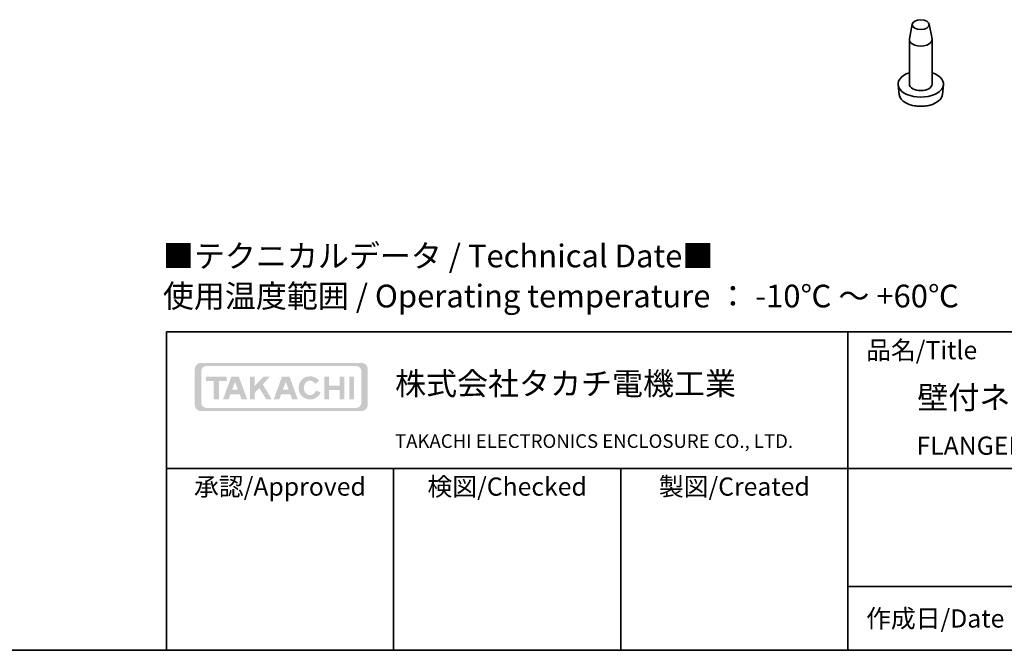
# Model space of a CAD drawing. Units: millimetres. Extents: x 14 to 2596, y 8 to 429.
# Drawn here: x 208 to 317, y 8 to 77 of the extents above; entities that cross this region are included whole.
import ezdxf
from ezdxf.enums import TextEntityAlignment as Align

# ---------------------------------------------------------------- set-up
doc = ezdxf.new("R2010")
doc.units = ezdxf.units.MM
for name, color, linetype, lineweight in [('Border (ISO)', 7, 'Continuous', 35), ('Hatch (ISO)', 1, 'Continuous', 18), ('Symbol (ISO)', 7, 'Continuous', 18), ('Title (ISO)', 7, 'Continuous', 35), ('Visible (ISO)', 7, 'Continuous', 35)]:
    doc.layers.add(name, color=color, linetype=linetype, lineweight=lineweight)
doc.styles.add('Note Text (TK)', font='txt')
doc.styles.add('文字スタイル67', font='arial.ttf')

# ---------------------------------------------------------------- blocks, each defined once
blk = doc.blocks.new('図面枠 tk図枠')
at = {"layer": 'Border (ISO)'}
blk.add_line((14.50000000000001, 8.000000000000007), (405.4999999999999, 8.000000000000007), dxfattribs=at)
blk = doc.blocks.new('表題欄 tk表題欄')
at = {"layer": 'Hatch (ISO)'}
h = blk.add_hatch(color=256, dxfattribs=at)
edge = h.paths.add_edge_path(flags=0)
edge.add_arc((95.57537688673352, 236.2990653650367), 0.5958259999999996, 269.9999999999897, 360)
edge.add_line((96.17120288673351, 236.2990653650368), (96.17120288673348, 239.7107813650365))
edge.add_arc((95.5753768867335, 239.7107813650366), 0.5958259999999996, 0, 90.0000000000068)
edge.add_line((95.57537688673342, 240.3066073650366), (79.13710888673356, 240.3066073650366))
edge.add_arc((79.13710888673353, 239.7107813650366), 0.5958259999999996, 89.99999999999744, 180)
edge.add_line((78.54128288673353, 239.7107813650365), (78.54128288673331, 236.2990653650368))
edge.add_arc((79.13710888673332, 236.2990653650365), 0.5958259999999996, 180, 270.0000000000231)
edge.add_line((79.13710888673356, 235.7032393650365), (95.57537688673342, 235.7032393650367))
edge = h.paths.add_edge_path()
edge.add_line((77.83935088673357, 239.9556413650366), (77.83935088673357, 236.0542053650368))
edge.add_arc((78.54128288673346, 236.0542053650367), 0.7019319999998935, 180, 270.0000000000087)
edge.add_line((78.54128288673357, 235.3522733650368), (96.17120288673352, 235.3522733650368))
edge.add_arc((96.17120288673351, 236.0542053650367), 0.7019319999998921, 270, 360)
edge.add_line((96.8731348867334, 236.0542053650368), (96.87313488673352, 239.9556413650366))
edge.add_arc((96.1712028867336, 239.9556413650367), 0.7019319999998921, 0, 90.00000000000873)
edge.add_line((96.17120288673348, 240.6575733650367), (78.54128288673357, 240.6575733650366))
edge.add_arc((78.54128288673357, 239.9556413650366), 0.7019319999999984, 90, 180)
for points in [[(79.07181288673355, 239.1476033650369), (79.07181288673355, 238.6578833650367), (79.92066088673353, 238.6578833650367), (79.92066088673353, 236.6581933650368), (80.50832488673353, 236.6581933650368), (80.50832488673353, 238.6578833650367), (81.35717288673355, 238.6578833650367), (81.35717288673355, 239.1476033650369)], [(85.68407849525303, 236.6581933650368), (84.9434673993943, 237.8918698287545), (84.41792288673358, 237.3246628822781), (84.41792288673358, 236.6581933650368), (83.89555488673355, 236.6581933650368), (83.89555488673355, 239.1476033650369), (84.41792288673358, 239.1476033650369), (84.41792288673358, 238.0993979968839), (85.38913556809511, 239.1476033650369), (86.10696490847272, 239.1476033650369), (85.31925422435492, 238.2974470774499), (86.30334488673353, 236.6581933650368)], [(92.09142939614459, 239.1476033650369), (92.09142939614459, 236.6581933650368), (92.60971639614465, 236.6581933650368), (92.60971639614465, 237.6580383650368), (93.76872039614462, 237.6580383650368), (93.76872039614462, 236.6581933650368), (94.28700739614459, 236.6581933650368), (94.28700739614459, 239.1476033650369), (93.76872039614462, 239.1476033650369), (93.76872039614462, 238.1477583650367), (92.60971639614465, 238.1477583650367), (92.60971639614465, 239.1476033650369)], [(94.84202339614467, 239.1476033650369), (94.84202339614467, 236.6581933650368), (95.36439139614473, 236.6581933650368), (95.36439139614473, 239.1476033650369)]]:
    blk.add_hatch(color=256, dxfattribs=at).paths.add_polyline_path(points)
h = blk.add_hatch(color=256, dxfattribs=at)
h.paths.add_polyline_path([(82.59020695886475, 237.7110913650368), (81.95242681460243, 237.7110913650368), (82.27131688673356, 238.5794973650367)], flags=0)
h.paths.add_polyline_path([(82.77903014574996, 237.1968853650368), (81.76360362771717, 237.1968853650368), (81.56578886050404, 236.6581933650368), (80.94907288673355, 236.6581933650368), (81.86321688673357, 239.1476033650369), (82.67941688673353, 239.1476033650369), (83.59356088673351, 236.6581933650368), (82.97684491296302, 236.6581933650368)])
h = blk.add_hatch(color=256, dxfattribs=at)
h.paths.add_polyline_path([(87.52707281460246, 237.7110913650368), (88.16485295886469, 237.7110913650368), (87.84596288673359, 238.5794973650367)], flags=0)
h.paths.add_polyline_path([(87.14043486050403, 236.6581933650368), (87.3382496277172, 237.1968853650368), (88.35367614574989, 237.1968853650368), (88.551490912963, 236.6581933650368), (89.16820688673343, 236.6581933650368), (88.25406288673352, 239.1476033650369), (87.43786288673356, 239.1476033650369), (86.52371888673358, 236.6581933650368)])
h = blk.add_hatch(color=256, dxfattribs=at)
edge = h.paths.add_edge_path()
edge.add_arc((90.52309888673334, 237.9028983650369), 1.273272000000011, 38.55054079078439, 336.5820184016556)
edge.add_line((91.69149139614446, 237.3968543650369), (91.17255542714857, 237.6216113977801))
edge.add_ellipse((90.52309888673352, 237.9028983650369), major_axis=(0, -0.7998759999999119), ratio=0.8673469387756529, start_angle=128.5505407907963, end_angle=426.582018401653, ccw=False)
edge.add_line((91.09381514418376, 238.3576891122095), (91.51887237036831, 238.6964075050431))
at = {"layer": 'Title (ISO)'}
for p, q in [((74.70882392282105, 244.052739026017), (255.7088239228211, 244.052739026017)), ((74.70882392282105, 209.052739026017), (74.70882392282105, 244.052739026017)), ((149.7088239228211, 244.052739026017), (149.7088239228211, 209.052739026017)), ((74.70882392282105, 229.052739026017), (230.7088239228211, 229.052739026017)), ((99.70882392282108, 229.052739026017), (99.70882392282108, 209.052739026017)), ((124.708823922821, 229.052739026017), (124.708823922821, 209.052739026017)), ((149.7088239228211, 216.052739026017), (230.7088239228211, 216.052739026017)), ((255.7088239228211, 209.052739026017), (74.70882392282105, 209.052739026017))]:
    blk.add_line(p, q, dxfattribs=at)
at = {"layer": 'Title (ISO)', "color": 1, "char_height": 2.000000029802322, "line_spacing_factor": 1.5, "style": 'Note Text (TK)'}
for s, insert, attachment_point in [('\\fＭＳ Ｐゴシック|b0|i0;\\H2.0000;品名/Title', (151.708823922821, 242.052739026017), 4), ('\\fＭＳ Ｐゴシック|b0|i0;\\H2.0000;承認/Approved', (87.20882392282108, 227.052739026017), 5), ('\\fＭＳ Ｐゴシック|b0|i0;\\H2.0000;検図/Checked', (112.208823922821, 227.052739026017), 5), ('\\fＭＳ Ｐゴシック|b0|i0;\\H2.0000;製図/Created', (137.2088239228211, 227.052739026017), 5), ('\\fＭＳ Ｐゴシック|b0|i0;\\H2.0000;作成日/Date', (151.708823922821, 212.552739026017), 4)]:
    blk.add_mtext(s, dxfattribs=dict(at, insert=insert, attachment_point=attachment_point))
at = {"layer": 'Title (ISO)', "color": 7, "attachment_point": 4, "line_spacing_factor": 1.5, "style": 'Note Text (TK)'}
for s, insert, char_height in [('株式会社タカチ電機工業', (99.87313488673345, 238.052739026017), 2.5), ('\\fArial|b0|i0;\\H1.4986;TAKACHI ELECTRONICS ENCLOSURE CO., LTD.', (99.87313488673342, 232.052739026017), 1.49859994649887)]:
    blk.add_mtext(s, dxfattribs=dict(at, insert=insert, char_height=char_height))
at = {"layer": 'Title (ISO)', "color": 7}
for tag, p, height, style in [('<品名>_001', (157.3395057354996, 235.6038753494372), 2.5, 'Note Text (TK)'), ('<Title>_001', (157.2504337373031, 230.5513747487906), 2.000000029802322, '文字スタイル67'), ('<尺度>_001', (241.3196193166189, 222.302739026017), 2.5, 'Note Text (TK)'), ('<ページ_No.>_001', (238.0980284456275, 213.302739026017), 2.5, 'Note Text (TK)'), ('<総ページ数>_001', (246.7997329866371, 213.302739026017), 2.5, 'Note Text (TK)'), ('作成日_001', (175.5468918326507, 211.2601253517655), 2.5, 'Note Text (TK)')]:
    blk.add_attdef(tag, p, '', height=height, dxfattribs=dict(at, style=style))
at = {"layer": 'Title (ISO)', "color": 7, "style": 'Note Text (TK)'}
blk.add_attdef('<承認>', text='', height=2.5, dxfattribs=at).set_placement((87.20882392282108, 217.052739026017), align=Align.MIDDLE_CENTER)

msp = doc.modelspace()

# ---------------------------------------------------------------- linework, layer by layer
at = {"layer": 'Visible (ISO)'}
for p, q in [((306.5783479263576, 76.849669056873), (306.2702154893278, 75.23629222537434)), ((308.4470220606037, 76.849669056873), (308.7551544976336, 75.23629222537434)), ((306.2626849934807, 70.2582146335306), (306.2626849934807, 75.15719411909697)), ((308.7626849934807, 70.2582146335306), (308.7626849934807, 75.15719411909697)), ((305.1319487025701, 69.10261705406927), (305.0174734958351, 70.16892189023204)), ((309.8934212843913, 69.10261705406927), (310.0078964911262, 70.16892189023204))]:
    msp.add_line(p, q, dxfattribs=at)
msp.add_arc((307.5126849934807, 71.80955813729328), 4.000000000000001, 259.4684282035191, 280.5315717964809, dxfattribs=at)
msp.add_ellipse((307.5126849934807, 76.79018728095242), major_axis=(-0.9400000000000021, 5e-16), ratio=0.5773502691896258, dxfattribs=at)
for centre, major_axis, ratio, start_param, end_param in [((307.5126849934807, 75.15719411909697), (-1.250000000000001, 5e-16), 0.5773502691896257, 6.173363129941488, 9.534600138007479), ((307.5126849934807, 70.2582146335306), (-2.5, 1.1e-15), 0.577350269189626, 5.235987755982988, 10.47197551196598), ((307.5126849934807, 70.2582146335306), (-1.250000000000001, 4e-16), 0.5773502691896258, 0, 3.141592653589793), ((307.5126849934807, 69.18781322869674), (-2.385305106558094, 1.2e-15), 0.5773502691896257, 0.0619033555538022, 3.079689298035992)]:
    msp.add_ellipse(centre, major_axis=major_axis, ratio=ratio, start_param=start_param, end_param=end_param, dxfattribs=at)

# ---------------------------------------------------------------- block references
msp.add_blockref('図面枠 tk図枠', (0, 0))
ref = msp.add_blockref('表題欄 tk表題欄', (149.7911760771789, -201.0527390260171))
ref.add_attrib('<品名>_001', '壁付ネットワークケース', (307.1306818126786, 34.55113632342018), dxfattribs={"layer": 'Title (ISO)', "color": 7, "height": 2.5, "style": 'Note Text (TK)'})
ref.add_attrib('<Title>_001', 'FLANGED NETWORK PLASTIC BOX', (307.041609814482, 29.49863572277356), dxfattribs={"layer": 'Title (ISO)', "color": 7, "height": 2.000000029802322, "style": '文字スタイル67'})

# ---------------------------------------------------------------- texts
at = {"layer": 'Symbol (ISO)', "color": 7, "insert": (224.1206007111057, 48.83004881773289), "char_height": 2.5, "width": 90.90642929077148, "attachment_point": 4, "line_spacing_factor": 1.058181881904602, "style": 'Note Text (TK)'}
msp.add_mtext('{■テクニカルデータ / Technical Date■\\P使用温度範囲 / Operating temperature ： -10℃ ～ +60℃}', dxfattribs=at)

doc.saveas('drawing.dxf')
